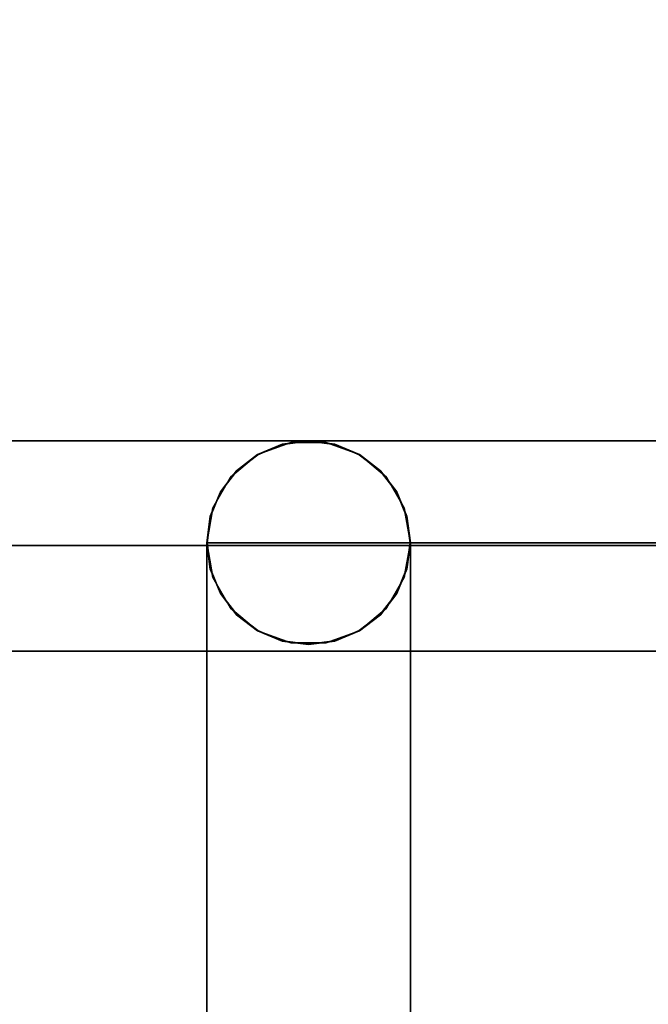
# Model space of a CAD drawing. Units: inches. Extents: x -26088 to -24540, y -8241 to -7569.
# Drawn here: x -24671 to -24669, y -7978 to -7977 of the extents above; entities that cross this region are included whole.
import ezdxf

# ---------------------------------------------------------------- set-up
doc = ezdxf.new("R2010")
doc.units = ezdxf.units.IN
doc.header["$MEASUREMENT"] = 0
doc.layers.add('M-EQPM', color=50, linetype='Continuous', lineweight=9)

msp = doc.modelspace()

# ---------------------------------------------------------------- linework, layer by layer
for points, invisible_edges in [([(-24657.66459, -7976.67005, 73.44398), (-24657.66459, -7976.70201, 73.20114), (-24673.1646, -7976.70201, 73.20114), (-24673.1646, -7976.67005, 73.44398)], 10), ([(-24673.1646, -7976.67005, 73.44398), (-24673.1646, -7976.70201, 73.68681), (-24657.66459, -7976.70201, 73.68681), (-24657.66459, -7976.67005, 73.44398)], 10), ([(-24673.1646, -7976.79574, 72.97486), (-24673.1646, -7976.70201, 73.20114), (-24657.66459, -7976.70201, 73.20114), (-24657.66459, -7976.79574, 72.97486)], 10), ([(-24673.1646, -7976.70201, 73.68681), (-24673.1646, -7976.79574, 73.9131), (-24657.66459, -7976.79574, 73.9131), (-24657.66459, -7976.70201, 73.68681)], 10), ([(-24673.1646, -7976.94485, 72.78054), (-24673.1646, -7976.79574, 72.97486), (-24657.66459, -7976.79574, 72.97486), (-24657.66459, -7976.94485, 72.78054)], 10), ([(-24673.1646, -7976.79574, 73.9131), (-24673.1646, -7976.94485, 74.10741), (-24657.66459, -7976.94485, 74.10741), (-24657.66459, -7976.79574, 73.9131)], 10), ([(-24673.1646, -7977.13916, 72.63144), (-24673.1646, -7976.94485, 72.78054), (-24657.66459, -7976.94485, 72.78054), (-24657.66459, -7977.13916, 72.63144)], 10), ([(-24673.1646, -7976.94485, 74.10741), (-24673.1646, -7977.13916, 74.25652), (-24657.66459, -7977.13916, 74.25652), (-24657.66459, -7976.94485, 74.10741)], 10), ([(-24673.1646, -7977.36545, 72.53771), (-24673.1646, -7977.13916, 72.63144), (-24657.66459, -7977.13916, 72.63144), (-24657.66459, -7977.36545, 72.53771)], 10), ([(-24673.1646, -7977.13916, 74.25652), (-24673.1646, -7977.36545, 74.35025), (-24657.66459, -7977.36545, 74.35025), (-24657.66459, -7977.13916, 74.25652)], 10), ([(-24673.1646, -7977.60828, 72.50574), (-24673.1646, -7977.36545, 72.53771), (-24657.66459, -7977.36545, 72.53771), (-24657.66459, -7977.60828, 72.50574)], 2), ([(-24673.1646, -7977.36545, 74.35025), (-24673.1646, -7977.60828, 74.38222), (-24657.66459, -7977.60828, 74.38222), (-24657.66459, -7977.36545, 74.35025)], 8), ([(-24673.16459, -7977.42152, 73.43462), (-24673.16459, -7977.42791, 73.48315), (-24656.66499, -7977.42791, 73.48315), (-24656.66499, -7977.42152, 73.43462)], 2), ([(-24673.16459, -7977.42791, 73.38609), (-24673.16459, -7977.42152, 73.43462), (-24656.66499, -7977.42152, 73.43462), (-24656.66499, -7977.42791, 73.38609)], 8), ([(-24670.01159, -7977.42145, 82.09963), (-24669.83606, -7977.55613, 82.09963), (-24670.16895, -7977.5123, 82.09963), (-24670.05861, -7977.42764, 82.09963)], 7), ([(-24670.13965, -7977.4751, 82.09963), (-24669.92103, -7977.44632, 82.09963), (-24669.96471, -7977.42823, 82.09963), (-24670.01159, -7977.42205, 82.09963)], 9), ([(-24670.05846, -7977.42823, 82.09963), (-24670.10214, -7977.44632, 82.09963), (-24670.13965, -7977.4751, 82.09963), (-24670.01159, -7977.42205, 82.09963)], 4), ([(-24670.10247, -7977.44581, 82.16487), (-24670.04311, -7977.4242, 82.16565), (-24670.05861, -7977.42764, 82.09963)], 14), ([(-24669.96902, -7977.46535, 82.39849), (-24670.04311, -7977.4242, 82.16565), (-24670.10247, -7977.44581, 82.16487)], 13), ([(-24669.97892, -7977.42469, 76.92775), (-24670.036, -7977.60317, 76.69592), (-24670.10045, -7977.60317, 76.93775)], 13), ([(-24670.07021, -7977.44009, 77.07616), (-24670.01159, -7977.42205, 77.28381), (-24669.96471, -7977.42823, 77.28381)], 13), ([(-24670.05846, -7977.42823, 77.28381), (-24670.01159, -7977.42205, 77.28381), (-24670.07021, -7977.44009, 77.07616)], 14), ([(-24670.04311, -7977.4242, 82.16565), (-24670.01159, -7977.42145, 82.09963), (-24670.05861, -7977.42764, 82.09963)], 13), ([(-24670.01159, -7977.42205, 82.09963), (-24670.01159, -7977.42205, 77.28381), (-24670.05846, -7977.42823, 77.28381), (-24670.05846, -7977.42823, 82.09963)], 5), ([(-24669.98, -7977.42421, 82.16565), (-24670.01159, -7977.42145, 82.09963), (-24670.04311, -7977.4242, 82.16565)], 3), ([(-24669.96902, -7977.46535, 82.39849), (-24669.98, -7977.42421, 82.16565), (-24670.04311, -7977.4242, 82.16565)], 13), ([(-24669.82173, -7977.60317, 76.47996), (-24670.036, -7977.60317, 76.69592), (-24669.84032, -7977.42297, 76.69234)], 14), ([(-24669.96455, -7977.42764, 82.09963), (-24670.01159, -7977.42145, 82.09963), (-24669.98, -7977.42421, 82.16565)], 14), ([(-24670.01159, -7977.42145, 82.09963), (-24669.96455, -7977.42764, 82.09963), (-24669.92072, -7977.44579, 82.09963), (-24669.83606, -7977.55613, 82.09963)], 12), ([(-24669.96471, -7977.42823, 82.09963), (-24669.96471, -7977.42823, 77.28381), (-24670.01159, -7977.42205, 77.28381), (-24670.01159, -7977.42205, 82.09963)], 5), ([(-24669.92067, -7977.44582, 82.16487), (-24669.96455, -7977.42764, 82.09963), (-24669.98, -7977.42421, 82.16565)], 3), ([(-24669.96902, -7977.46535, 82.39849), (-24669.92067, -7977.44582, 82.16487), (-24669.98, -7977.42421, 82.16565)], 13), ([(-24669.88352, -7977.4751, 77.28381), (-24669.97892, -7977.42469, 76.92775), (-24669.92103, -7977.44632, 77.28381)], 3), ([(-24669.82173, -7977.60317, 76.47996), (-24669.66247, -7977.42512, 76.48143), (-24669.60747, -7977.60317, 76.26401)], 3), ([(-24669.60747, -7977.60317, 76.26401), (-24669.37519, -7977.42469, 76.31926), (-24669.36614, -7977.60317, 76.19765)], 3), ([(-24673.16459, -7977.42791, 73.48315), (-24673.16459, -7977.44664, 73.52837), (-24656.66499, -7977.44664, 73.52837), (-24656.66499, -7977.42791, 73.48315)], 10), ([(-24673.16459, -7977.44664, 73.34087), (-24673.16459, -7977.42791, 73.38609), (-24656.66499, -7977.42791, 73.38609), (-24656.66499, -7977.44664, 73.34087)], 10), ([(-24670.10244, -7977.44579, 82.09963), (-24670.05861, -7977.42764, 82.09963), (-24670.16895, -7977.5123, 82.09963), (-24670.14007, -7977.47467, 82.09963)], 2), ([(-24670.05861, -7977.42764, 82.09963), (-24670.15079, -7977.48637, 82.16338), (-24670.10247, -7977.44581, 82.16487)], 13), ([(-24670.15079, -7977.48637, 82.16338), (-24670.05861, -7977.42764, 82.09963), (-24670.10244, -7977.44579, 82.09963)], 13), ([(-24670.07021, -7977.44009, 77.07616), (-24670.10045, -7977.60317, 76.93775), (-24670.14657, -7977.60317, 77.11078)], 13), ([(-24670.13965, -7977.4751, 77.28381), (-24670.10214, -7977.44632, 77.28381), (-24670.07021, -7977.44009, 77.07616)], 14), ([(-24670.10214, -7977.44632, 82.09963), (-24670.05846, -7977.42823, 82.09963), (-24670.05846, -7977.42823, 77.28381), (-24670.10214, -7977.44632, 77.28381)], 10), ([(-24670.10214, -7977.44632, 77.28381), (-24670.05846, -7977.42823, 77.28381), (-24670.07021, -7977.44009, 77.07616)], 14), ([(-24669.92103, -7977.44632, 77.28381), (-24670.07021, -7977.44009, 77.07616), (-24669.96471, -7977.42823, 77.28381)], 3), ([(-24669.96471, -7977.42823, 82.09963), (-24669.92103, -7977.44632, 82.09963), (-24669.92103, -7977.44632, 77.28381), (-24669.96471, -7977.42823, 77.28381)], 10), ([(-24669.87232, -7977.48643, 82.16338), (-24669.96455, -7977.42764, 82.09963), (-24669.92067, -7977.44582, 82.16487)], 3), ([(-24669.87232, -7977.48643, 82.16338), (-24669.92072, -7977.44579, 82.09963), (-24669.96455, -7977.42764, 82.09963)], 13), ([(-24656.66499, -7977.44664, 73.52837), (-24673.16459, -7977.44664, 73.52837), (-24673.16459, -7977.47644, 73.56721), (-24656.66499, -7977.47644, 73.56721)], 5), ([(-24673.16459, -7977.47644, 73.30204), (-24673.16459, -7977.44664, 73.34087), (-24656.66499, -7977.44664, 73.34087), (-24656.66499, -7977.47644, 73.30204)], 10), ([(-24670.18236, -7977.54108, 82.16134), (-24670.15079, -7977.48637, 82.16338), (-24670.10244, -7977.44579, 82.09963)], 14), ([(-24670.18236, -7977.54108, 82.16134), (-24670.10244, -7977.44579, 82.09963), (-24670.14007, -7977.47467, 82.09963)], 13), ([(-24669.96902, -7977.46535, 82.39849), (-24670.10247, -7977.44581, 82.16487), (-24670.15079, -7977.48637, 82.16338)], 13), ([(-24670.13965, -7977.4751, 82.09963), (-24670.10214, -7977.44632, 82.09963), (-24670.10214, -7977.44632, 77.28381), (-24670.13965, -7977.4751, 77.28381)], 10), ([(-24669.88352, -7977.4751, 82.09963), (-24669.92103, -7977.44632, 82.09963), (-24670.13965, -7977.4751, 82.09963), (-24669.83047, -7977.60317, 82.09963)], 14), ([(-24669.87232, -7977.48643, 82.16338), (-24669.92067, -7977.44582, 82.16487), (-24669.96902, -7977.46535, 82.39849)], 14), ([(-24669.92103, -7977.44632, 82.09963), (-24669.88352, -7977.4751, 82.09963), (-24669.88352, -7977.4751, 77.28381), (-24669.92103, -7977.44632, 77.28381)], 10), ([(-24669.87232, -7977.48643, 82.16338), (-24669.84081, -7977.54108, 82.16134), (-24669.92072, -7977.44579, 82.09963)], 14), ([(-24669.88309, -7977.47467, 82.09963), (-24669.92072, -7977.44579, 82.09963), (-24669.84081, -7977.54108, 82.16134)], 14), ([(-24669.88309, -7977.47467, 82.09963), (-24669.85422, -7977.5123, 82.09963), (-24669.83606, -7977.55613, 82.09963), (-24669.92072, -7977.44579, 82.09963)], 4), ([(-24656.66499, -7977.47644, 73.56721), (-24673.16459, -7977.47644, 73.56721), (-24673.16459, -7977.51527, 73.597), (-24656.66499, -7977.51527, 73.597)], 5), ([(-24673.16459, -7977.51527, 73.27225), (-24673.16459, -7977.47644, 73.30204), (-24656.66499, -7977.47644, 73.30204), (-24656.66499, -7977.51527, 73.27225)], 10), ([(-24670.19269, -7977.60317, 82.09963), (-24670.13965, -7977.73123, 82.09963), (-24670.13965, -7977.4751, 82.09963), (-24670.18653, -7977.55629, 82.09963)], 7), ([(-24670.18653, -7977.55629, 82.09963), (-24670.13965, -7977.4751, 82.09963), (-24670.16843, -7977.51261, 82.09963)], 1), ([(-24670.14007, -7977.47467, 82.09963), (-24670.16895, -7977.5123, 82.09963), (-24670.18236, -7977.54108, 82.16134)], 14), ([(-24670.16843, -7977.51261, 77.28381), (-24670.16843, -7977.51261, 82.09963), (-24670.13965, -7977.4751, 82.09963), (-24670.13965, -7977.4751, 77.28381)], 5), ([(-24670.14657, -7977.60317, 77.11078), (-24670.16843, -7977.51261, 77.28381), (-24670.13965, -7977.4751, 77.28381)], 13), ([(-24670.13965, -7977.73123, 82.09963), (-24670.10214, -7977.76001, 82.09963), (-24669.83047, -7977.60317, 82.09963), (-24670.13965, -7977.4751, 82.09963)], 14), ([(-24669.96902, -7977.46535, 82.39849), (-24669.84081, -7977.54108, 82.16134), (-24669.87232, -7977.48643, 82.16338)], 13), ([(-24669.88352, -7977.4751, 77.28381), (-24669.85474, -7977.51261, 77.28381), (-24669.82939, -7977.46701, 76.9573)], 14), ([(-24669.88352, -7977.4751, 82.09963), (-24669.85474, -7977.51261, 82.09963), (-24669.85474, -7977.51261, 77.28381), (-24669.88352, -7977.4751, 77.28381)], 10), ([(-24669.88352, -7977.4751, 82.09963), (-24669.83047, -7977.60317, 82.09963), (-24669.83665, -7977.55629, 82.09963), (-24669.85474, -7977.51261, 82.09963)], 1), ([(-24669.84081, -7977.54108, 82.16134), (-24669.85422, -7977.5123, 82.09963), (-24669.88309, -7977.47467, 82.09963)], 13), ([(-24669.82939, -7977.46701, 76.9573), (-24669.76323, -7977.60317, 77.12058), (-24669.696, -7977.60317, 76.95735)], 13), ([(-24669.696, -7977.60317, 76.95735), (-24669.59288, -7977.60317, 76.70702), (-24669.73009, -7977.4782, 76.79517)], 14), ([(-24669.59288, -7977.60317, 76.70702), (-24669.34337, -7977.60317, 76.60194), (-24669.5211, -7977.47384, 76.57465)], 14), ([(-24670.15079, -7977.48637, 82.16338), (-24670.18236, -7977.54108, 82.16134), (-24670.03539, -7977.53477, 82.6028)], 14), ([(-24670.16895, -7977.5123, 82.09963), (-24670.19329, -7977.60316, 82.15897), (-24670.18236, -7977.54108, 82.16134)], 13), ([(-24670.19329, -7977.60316, 82.15897), (-24670.16895, -7977.5123, 82.09963), (-24670.1871, -7977.55613, 82.09963)], 13), ([(-24670.1871, -7977.65019, 82.09963), (-24670.1871, -7977.55613, 82.09963), (-24670.16895, -7977.5123, 82.09963), (-24669.88309, -7977.73165, 82.09963)], 13), ([(-24670.18653, -7977.55629, 77.28381), (-24670.18653, -7977.55629, 82.09963), (-24670.16843, -7977.51261, 82.09963), (-24670.16843, -7977.51261, 77.28381)], 5), ([(-24670.16843, -7977.51261, 77.28381), (-24670.16963, -7977.60317, 77.1973), (-24670.18653, -7977.55629, 77.28381)], 3), ([(-24670.14657, -7977.60317, 77.11078), (-24670.16963, -7977.60317, 77.1973), (-24670.16843, -7977.51261, 77.28381)], 14), ([(-24669.85422, -7977.69401, 82.09963), (-24670.16895, -7977.5123, 82.09963), (-24669.83606, -7977.55613, 82.09963), (-24669.83606, -7977.65019, 82.09963)], 7), ([(-24669.85422, -7977.69401, 82.09963), (-24669.88309, -7977.73165, 82.09963), (-24670.16895, -7977.5123, 82.09963)], 14), ([(-24669.85474, -7977.51261, 82.09963), (-24669.83665, -7977.55629, 82.09963), (-24669.83665, -7977.55629, 77.28381), (-24669.85474, -7977.51261, 77.28381)], 10), ([(-24669.83665, -7977.55629, 77.28381), (-24669.76323, -7977.60317, 77.12058), (-24669.85474, -7977.51261, 77.28381)], 3), ([(-24669.85422, -7977.5123, 82.09963), (-24669.84081, -7977.54108, 82.16134), (-24669.82987, -7977.60316, 82.15897)], 13), ([(-24669.82987, -7977.60316, 82.15897), (-24669.83606, -7977.55613, 82.09963), (-24669.85422, -7977.5123, 82.09963)], 13), ([(-24673.16459, -7977.51527, 73.597), (-24673.16459, -7977.56049, 73.61573), (-24656.66499, -7977.56049, 73.61573), (-24656.66499, -7977.51527, 73.597)], 10), ([(-24673.16459, -7977.56049, 73.25351), (-24673.16459, -7977.51527, 73.27225), (-24656.66499, -7977.51527, 73.27225), (-24656.66499, -7977.56049, 73.25351)], 10), ([(-24670.19329, -7977.68239, 82.40248), (-24670.19329, -7977.76161, 82.64601), (-24670.03539, -7977.53477, 82.6028)], 14), ([(-24670.18236, -7977.54108, 82.16134), (-24670.19329, -7977.60316, 82.15897), (-24670.19329, -7977.68239, 82.40248)], 12), ([(-24669.82987, -7977.60316, 82.15897), (-24669.84081, -7977.54108, 82.16134), (-24669.82987, -7977.68239, 82.40248)], 2), ([(-24656.66499, -7977.60902, 73.62212), (-24656.66499, -7977.56049, 73.61573), (-24673.16459, -7977.56049, 73.61573), (-24673.16459, -7977.60902, 73.62212)], 10), ([(-24673.16459, -7977.60902, 73.24712), (-24673.16459, -7977.56049, 73.25351), (-24656.66499, -7977.56049, 73.25351), (-24656.66499, -7977.60902, 73.24712)], 10), ([(-24670.1871, -7977.55613, 82.09963), (-24670.19329, -7977.60316, 82.09963), (-24670.19329, -7977.60316, 82.15897)], 12), ([(-24670.19329, -7977.60316, 82.09963), (-24670.1871, -7977.55613, 82.09963), (-24670.1871, -7977.65019, 82.09963)], 2), ([(-24670.19269, -7977.60317, 77.28381), (-24670.19269, -7977.60317, 82.09963), (-24670.18653, -7977.55629, 82.09963), (-24670.18653, -7977.55629, 77.28381)], 4), ([(-24670.16963, -7977.60317, 77.1973), (-24670.19269, -7977.60317, 77.28381), (-24670.18653, -7977.55629, 77.28381)], 12), ([(-24669.83665, -7977.55629, 82.09963), (-24669.83047, -7977.60317, 82.09963), (-24669.83047, -7977.60317, 77.28381), (-24669.83665, -7977.55629, 77.28381)], 8), ([(-24669.83665, -7977.55629, 77.28381), (-24669.83047, -7977.60317, 77.28381), (-24669.76323, -7977.60317, 77.12058)], 12), ([(-24669.83606, -7977.55613, 82.09963), (-24669.82987, -7977.60316, 82.15897), (-24669.82987, -7977.60316, 82.09963)], 1), ([(-24669.83606, -7977.55613, 82.09963), (-24669.82987, -7977.60316, 82.09963), (-24669.83606, -7977.65019, 82.09963)], 12), ([(-24673.1646, -7977.60828, 74.38222), (-24673.1646, -7977.85112, 74.35025), (-24657.66459, -7977.85112, 74.35025), (-24657.66459, -7977.60828, 74.38222)], 2), ([(-24673.1646, -7977.85112, 72.53771), (-24673.1646, -7977.60828, 72.50574), (-24657.66459, -7977.60828, 72.50574), (-24657.66459, -7977.85112, 72.53771)], 8), ([(-24673.16459, -7977.60902, 73.62212), (-24673.16459, -7977.65755, 73.61573), (-24656.66499, -7977.65755, 73.61573), (-24656.66499, -7977.60902, 73.62212)], 10), ([(-24656.66499, -7977.60902, 73.24712), (-24656.66499, -7977.65755, 73.25351), (-24673.16459, -7977.65755, 73.25351), (-24673.16459, -7977.60902, 73.24712)], 10), ([(-24670.18233, -7977.66531, 82.15652), (-24670.19329, -7977.60316, 82.15897), (-24670.19329, -7977.60316, 82.09963)], 12), ([(-24670.18233, -7977.66531, 82.15652), (-24670.19329, -7977.60316, 82.09963), (-24670.15083, -7977.71991, 82.1543)], 3), ([(-24670.19329, -7977.60316, 82.09963), (-24670.1871, -7977.65019, 82.09963), (-24670.15083, -7977.71991, 82.1543)], 14), ([(-24670.19329, -7977.60316, 82.15897), (-24670.18233, -7977.66531, 82.15652), (-24670.19329, -7977.6779, 82.38871)], 2), ([(-24670.18653, -7977.65004, 82.09963), (-24670.19269, -7977.60317, 82.09963), (-24670.19269, -7977.60317, 77.28381), (-24670.18653, -7977.65004, 77.28381)], 8), ([(-24670.18653, -7977.65004, 82.09963), (-24670.16843, -7977.69372, 82.09963), (-24670.13965, -7977.73123, 82.09963), (-24670.19269, -7977.60317, 82.09963)], 4), ([(-24670.18653, -7977.65004, 77.28381), (-24670.19269, -7977.60317, 77.28381), (-24670.16963, -7977.60317, 77.1973)], 12), ([(-24670.16843, -7977.69372, 77.28381), (-24670.18653, -7977.65004, 77.28381), (-24670.16963, -7977.60317, 77.1973)], 14), ([(-24670.16963, -7977.60317, 77.1973), (-24670.14657, -7977.60317, 77.11078), (-24670.16843, -7977.69372, 77.28381)], 14), ([(-24670.16843, -7977.69372, 77.28381), (-24670.14657, -7977.60317, 77.11078), (-24670.13965, -7977.73123, 77.28381)], 3), ([(-24670.14657, -7977.60317, 77.11078), (-24670.10045, -7977.60317, 76.93775), (-24670.07021, -7977.76624, 77.07616)], 14), ([(-24670.01159, -7977.78428, 82.09963), (-24669.83047, -7977.60317, 82.09963), (-24670.10214, -7977.76001, 82.09963), (-24670.05846, -7977.77811, 82.09963)], 3), ([(-24669.97892, -7977.78164, 76.92775), (-24670.10045, -7977.60317, 76.93775), (-24670.036, -7977.60317, 76.69592)], 13), ([(-24670.036, -7977.60317, 76.69592), (-24669.82173, -7977.60317, 76.47996), (-24669.84032, -7977.78336, 76.69234)], 14), ([(-24669.83047, -7977.60317, 82.09963), (-24670.01159, -7977.78428, 82.09963), (-24669.96471, -7977.77811, 82.09963), (-24669.92103, -7977.76001, 82.09963)], 9), ([(-24669.85474, -7977.69372, 82.09963), (-24669.83047, -7977.60317, 82.09963), (-24669.92103, -7977.76001, 82.09963), (-24669.88352, -7977.73123, 82.09963)], 3), ([(-24669.88597, -7977.60283, 82.63131), (-24669.82987, -7977.76161, 82.64601), (-24669.82987, -7977.68239, 82.40248)], 13), ([(-24669.84084, -7977.66533, 82.15651), (-24669.87239, -7977.71997, 82.1543), (-24669.82987, -7977.60316, 82.09963)], 14), ([(-24669.83606, -7977.65019, 82.09963), (-24669.82987, -7977.60316, 82.09963), (-24669.87239, -7977.71997, 82.1543)], 14), ([(-24669.85474, -7977.69372, 82.09963), (-24669.83665, -7977.65004, 82.09963), (-24669.83047, -7977.60317, 82.09963)], 12), ([(-24669.76323, -7977.60317, 77.12058), (-24669.83665, -7977.65004, 77.28381), (-24669.85474, -7977.69372, 77.28381)], 13), ([(-24669.82987, -7977.60316, 82.15897), (-24669.84084, -7977.66533, 82.15651), (-24669.82987, -7977.60316, 82.09963)], 2), ([(-24669.84084, -7977.66533, 82.15651), (-24669.82987, -7977.60316, 82.15897), (-24669.82987, -7977.6779, 82.38871)], 12), ([(-24669.83047, -7977.60317, 77.28381), (-24669.83047, -7977.60317, 82.09963), (-24669.83665, -7977.65004, 82.09963), (-24669.83665, -7977.65004, 77.28381)], 4), ([(-24669.83665, -7977.65004, 77.28381), (-24669.76323, -7977.60317, 77.12058), (-24669.83047, -7977.60317, 77.28381)], 1), ([(-24669.696, -7977.60317, 76.95735), (-24669.76323, -7977.60317, 77.12058), (-24669.82939, -7977.73932, 76.9573)], 14), ([(-24669.60747, -7977.60317, 76.26401), (-24669.66247, -7977.78121, 76.48143), (-24669.82173, -7977.60317, 76.47996)], 3), ([(-24669.59288, -7977.60317, 76.70702), (-24669.696, -7977.60317, 76.95735), (-24669.73009, -7977.72813, 76.79517)], 14), ([(-24669.36614, -7977.60317, 76.19765), (-24669.37519, -7977.78164, 76.31926), (-24669.60747, -7977.60317, 76.26401)], 3), ([(-24669.34337, -7977.60317, 76.60194), (-24669.59288, -7977.60317, 76.70702), (-24669.5211, -7977.73249, 76.57465)], 14), ([(-24670.15083, -7977.71991, 82.1543), (-24670.1871, -7977.65019, 82.09963), (-24670.16895, -7977.69401, 82.09963)], 13), ([(-24670.05861, -7977.77868, 82.09963), (-24670.10244, -7977.76052, 82.09963), (-24670.14007, -7977.73165, 82.09963), (-24670.1871, -7977.65019, 82.09963)], 12), ([(-24670.01159, -7977.78487, 82.09963), (-24670.05861, -7977.77868, 82.09963), (-24670.1871, -7977.65019, 82.09963), (-24669.88309, -7977.73165, 82.09963)], 14), ([(-24670.16895, -7977.69401, 82.09963), (-24670.1871, -7977.65019, 82.09963), (-24670.14007, -7977.73165, 82.09963)], 2), ([(-24670.16843, -7977.69372, 82.09963), (-24670.18653, -7977.65004, 82.09963), (-24670.18653, -7977.65004, 77.28381), (-24670.16843, -7977.69372, 77.28381)], 10), ([(-24669.87239, -7977.71997, 82.1543), (-24669.85422, -7977.69401, 82.09963), (-24669.83606, -7977.65019, 82.09963)], 13), ([(-24669.83665, -7977.65004, 77.28381), (-24669.83665, -7977.65004, 82.09963), (-24669.85474, -7977.69372, 82.09963), (-24669.85474, -7977.69372, 77.28381)], 5), ([(-24673.16459, -7977.65755, 73.61573), (-24673.16459, -7977.70277, 73.597), (-24656.66499, -7977.70277, 73.597), (-24656.66499, -7977.65755, 73.61573)], 10), ([(-24673.16459, -7977.70277, 73.27225), (-24673.16459, -7977.65755, 73.25351), (-24656.66499, -7977.65755, 73.25351), (-24656.66499, -7977.70277, 73.27225)], 10), ([(-24670.10609, -7977.79305, 82.33823), (-24670.18233, -7977.66531, 82.15652), (-24670.15083, -7977.71991, 82.1543)], 13), ([(-24669.82987, -7977.6779, 82.38871), (-24669.87239, -7977.71997, 82.1543), (-24669.84084, -7977.66533, 82.15651)], 13), ([(-24670.19329, -7977.6779, 82.38871), (-24670.10609, -7977.79305, 82.33823), (-24670.19329, -7977.76161, 82.64601)], 3), ([(-24669.87184, -7977.80513, 82.48154), (-24669.82987, -7977.6779, 82.38871), (-24669.82987, -7977.76161, 82.64601)], 13), ([(-24673.16459, -7977.70277, 73.597), (-24673.16459, -7977.7416, 73.56721), (-24656.66499, -7977.7416, 73.56721), (-24656.66499, -7977.70277, 73.597)], 10), ([(-24673.16459, -7977.7416, 73.30204), (-24673.16459, -7977.70277, 73.27225), (-24656.66499, -7977.70277, 73.27225), (-24656.66499, -7977.7416, 73.30204)], 10), ([(-24670.16895, -7977.69401, 82.09963), (-24670.10248, -7977.7605, 82.15261), (-24670.15083, -7977.71991, 82.1543)], 13), ([(-24670.10248, -7977.7605, 82.15261), (-24670.16895, -7977.69401, 82.09963), (-24670.14007, -7977.73165, 82.09963)], 13), ([(-24670.13965, -7977.73123, 82.09963), (-24670.16843, -7977.69372, 82.09963), (-24670.16843, -7977.69372, 77.28381), (-24670.13965, -7977.73123, 77.28381)], 10), ([(-24669.87239, -7977.71997, 82.1543), (-24669.9207, -7977.76051, 82.15261), (-24669.85422, -7977.69401, 82.09963)], 14), ([(-24669.85422, -7977.69401, 82.09963), (-24669.9207, -7977.76051, 82.15261), (-24669.88309, -7977.73165, 82.09963)], 3), ([(-24669.85474, -7977.69372, 77.28381), (-24669.85474, -7977.69372, 82.09963), (-24669.88352, -7977.73123, 82.09963), (-24669.88352, -7977.73123, 77.28381)], 5), ([(-24669.88352, -7977.73123, 77.28381), (-24669.82939, -7977.73932, 76.9573), (-24669.85474, -7977.69372, 77.28381)], 3), ([(-24670.10609, -7977.79305, 82.33823), (-24670.15083, -7977.71991, 82.1543), (-24670.10248, -7977.7605, 82.15261)], 13), ([(-24669.87239, -7977.71997, 82.1543), (-24669.94759, -7977.80394, 82.32226), (-24669.9207, -7977.76051, 82.15261)], 3), ([(-24673.16459, -7977.7416, 73.56721), (-24673.16459, -7977.7714, 73.52837), (-24656.66499, -7977.7714, 73.52837), (-24656.66499, -7977.7416, 73.56721)], 10), ([(-24673.16459, -7977.7714, 73.34087), (-24673.16459, -7977.7416, 73.30204), (-24656.66499, -7977.7416, 73.30204), (-24656.66499, -7977.7714, 73.34087)], 10), ([(-24670.1405, -7977.73283, 82.82822), (-24670.19329, -7977.76161, 82.64601), (-24670.19329, -7977.94322, 82.82656)], 13), ([(-24670.14007, -7977.73165, 82.09963), (-24670.10244, -7977.76052, 82.09963), (-24670.10248, -7977.7605, 82.15261)], 14), ([(-24670.10214, -7977.76001, 82.09963), (-24670.13965, -7977.73123, 82.09963), (-24670.13965, -7977.73123, 77.28381), (-24670.10214, -7977.76001, 77.28381)], 10), ([(-24670.13965, -7977.73123, 77.28381), (-24670.07021, -7977.76624, 77.07616), (-24670.10214, -7977.76001, 77.28381)], 3), ([(-24669.88309, -7977.73165, 82.09963), (-24669.92072, -7977.76052, 82.09963), (-24669.96455, -7977.77868, 82.09963), (-24670.01159, -7977.78487, 82.09963)], 8), ([(-24669.88352, -7977.73123, 77.28381), (-24669.92103, -7977.76001, 77.28381), (-24669.97892, -7977.78164, 76.92775)], 14), ([(-24669.88352, -7977.73123, 82.09963), (-24669.92103, -7977.76001, 82.09963), (-24669.92103, -7977.76001, 77.28381), (-24669.88352, -7977.73123, 77.28381)], 10), ([(-24669.9207, -7977.76051, 82.15261), (-24669.92072, -7977.76052, 82.09963), (-24669.88309, -7977.73165, 82.09963)], 13), ([(-24670.05846, -7977.77811, 82.09963), (-24670.10214, -7977.76001, 82.09963), (-24670.10214, -7977.76001, 77.28381), (-24670.05846, -7977.77811, 77.28381)], 10), ([(-24670.10214, -7977.76001, 77.28381), (-24670.07021, -7977.76624, 77.07616), (-24670.05846, -7977.77811, 77.28381)], 3), ([(-24669.96471, -7977.77811, 77.28381), (-24670.07021, -7977.76624, 77.07616), (-24669.92103, -7977.76001, 77.28381)], 3), ([(-24669.92103, -7977.76001, 82.09963), (-24669.96471, -7977.77811, 82.09963), (-24669.96471, -7977.77811, 77.28381), (-24669.92103, -7977.76001, 77.28381)], 10), ([(-24669.82987, -7977.94322, 82.82656), (-24669.82987, -7977.76161, 82.64601), (-24669.8866, -7977.74909, 82.85449)], 14), ([(-24673.16459, -7977.7714, 73.52837), (-24673.16459, -7977.79013, 73.48315), (-24656.66499, -7977.79013, 73.48315), (-24656.66499, -7977.7714, 73.52837)], 10), ([(-24673.16459, -7977.79013, 73.38609), (-24673.16459, -7977.7714, 73.34087), (-24656.66499, -7977.7714, 73.34087), (-24656.66499, -7977.79013, 73.38609)], 10), ([(-24670.19329, -7977.76161, 82.64601), (-24670.11198, -7977.95441, 82.6578), (-24670.19329, -7977.94322, 82.82656)], 3), ([(-24670.04315, -7977.78211, 82.1517), (-24670.10609, -7977.79305, 82.33823), (-24670.10248, -7977.7605, 82.15261)], 3), ([(-24670.10244, -7977.76052, 82.09963), (-24670.04315, -7977.78211, 82.1517), (-24670.10248, -7977.7605, 82.15261)], 13), ([(-24670.04315, -7977.78211, 82.1517), (-24670.10244, -7977.76052, 82.09963), (-24670.05861, -7977.77868, 82.09963)], 13), ([(-24670.01159, -7977.78428, 77.28381), (-24670.07021, -7977.76624, 77.07616), (-24669.96471, -7977.77811, 77.28381)], 3), ([(-24670.05846, -7977.77811, 77.28381), (-24670.07021, -7977.76624, 77.07616), (-24670.01159, -7977.78428, 77.28381)], 3), ([(-24669.9207, -7977.76051, 82.15261), (-24669.98005, -7977.78211, 82.1517), (-24669.92072, -7977.76052, 82.09963)], 14), ([(-24669.98005, -7977.78211, 82.1517), (-24669.9207, -7977.76051, 82.15261), (-24669.94759, -7977.80394, 82.32226)], 14), ([(-24669.98005, -7977.78211, 82.1517), (-24669.96455, -7977.77868, 82.09963), (-24669.92072, -7977.76052, 82.09963)], 13), ([(-24669.91939, -7977.96885, 82.66754), (-24669.82987, -7977.76161, 82.64601), (-24669.82987, -7977.94322, 82.82656)], 13), ([(-24673.16459, -7977.79013, 73.48315), (-24673.16459, -7977.79652, 73.43462), (-24656.66499, -7977.79652, 73.43462), (-24656.66499, -7977.79013, 73.48315)], 8), ([(-24673.16459, -7977.79652, 73.43462), (-24673.16459, -7977.79013, 73.38609), (-24656.66499, -7977.79013, 73.38609), (-24656.66499, -7977.79652, 73.43462)], 2), ([(-24670.05861, -7977.77868, 82.09963), (-24670.01159, -7977.78487, 82.09963), (-24670.04315, -7977.78211, 82.1517)], 14), ([(-24670.05846, -7977.77811, 82.09963), (-24670.05846, -7977.77811, 77.28381), (-24670.01159, -7977.78428, 77.28381), (-24670.01159, -7977.78428, 82.09963)], 5), ([(-24670.04315, -7977.78211, 82.1517), (-24670.01159, -7977.78487, 82.09963), (-24669.98005, -7977.78211, 82.1517)], 3), ([(-24669.98005, -7977.78211, 82.1517), (-24669.94759, -7977.80394, 82.32226), (-24670.04315, -7977.78211, 82.1517)], 3), ([(-24670.01159, -7977.78428, 82.09963), (-24670.01159, -7977.78428, 77.28381), (-24669.96471, -7977.77811, 77.28381), (-24669.96471, -7977.77811, 82.09963)], 5), ([(-24669.98005, -7977.78211, 82.1517), (-24670.01159, -7977.78487, 82.09963), (-24669.96455, -7977.77868, 82.09963)], 13), ([(-24673.1646, -7977.85112, 74.35025), (-24673.1646, -7978.0774, 74.25652), (-24657.66459, -7978.0774, 74.25652), (-24657.66459, -7977.85112, 74.35025)], 10), ([(-24673.1646, -7978.0774, 72.63144), (-24673.1646, -7977.85112, 72.53771), (-24657.66459, -7977.85112, 72.53771), (-24657.66459, -7978.0774, 72.63144)], 10), ([(-24669.88256, -7977.93119, 83.02769), (-24669.82987, -7978.12483, 83.00711), (-24669.82987, -7977.94322, 82.82656)], 13), ([(-24670.19329, -7978.12483, 83.00711), (-24670.14029, -7977.94313, 83.03749), (-24670.19329, -7977.94322, 82.82656)], 3), ([(-24670.19329, -7977.94322, 82.82656), (-24670.1106, -7978.12427, 82.82276), (-24670.19329, -7978.12483, 83.00711)], 3), ([(-24669.92128, -7978.12841, 82.81922), (-24669.82987, -7977.94322, 82.82656), (-24669.82987, -7978.12483, 83.00711)], 13), ([(-24673.1646, -7978.0774, 74.25652), (-24673.1646, -7978.27172, 74.10741), (-24657.66459, -7978.27172, 74.10741), (-24657.66459, -7978.0774, 74.25652)], 10), ([(-24673.1646, -7978.27172, 72.78054), (-24673.1646, -7978.0774, 72.63144), (-24657.66459, -7978.0774, 72.63144), (-24657.66459, -7978.27172, 72.78054)], 10), ([(-24670.03558, -7978.16918, 83.23359), (-24670.19329, -7978.12483, 83.00711), (-24670.19329, -7978.36881, 83.08491)], 13), ([(-24670.19329, -7978.12483, 83.00711), (-24670.1063, -7978.4327, 82.97409), (-24670.19329, -7978.38261, 83.08931)], 3), ([(-24669.82987, -7978.12483, 83.00711), (-24669.88603, -7978.14036, 83.16583), (-24669.82987, -7978.36881, 83.08491)], 3), ([(-24669.82987, -7978.38261, 83.08931), (-24669.87174, -7978.28947, 82.96296), (-24669.82987, -7978.12483, 83.00711)], 3), ([(-24670.03558, -7978.16918, 83.23359), (-24670.18236, -7978.61059, 83.22481), (-24670.15079, -7978.6087, 83.27951)], 13), ([(-24673.1646, -7978.27172, 74.10741), (-24673.1646, -7978.42082, 73.9131), (-24657.66459, -7978.42082, 73.9131), (-24657.66459, -7978.27172, 74.10741)], 10), ([(-24673.1646, -7978.42082, 72.97486), (-24673.1646, -7978.27172, 72.78054), (-24657.66459, -7978.27172, 72.78054), (-24657.66459, -7978.42082, 72.97486)], 10), ([(-24670.18236, -7978.61059, 83.22481), (-24670.19329, -7978.36881, 83.08491), (-24670.19329, -7978.61279, 83.16272)], 1), ([(-24670.15079, -7978.6087, 83.27951), (-24670.10247, -7978.60733, 83.32007), (-24669.96894, -7978.37362, 83.30178)], 14), ([(-24669.96894, -7978.37362, 83.30178), (-24670.10247, -7978.60733, 83.32007), (-24670.04311, -7978.60661, 83.34167)], 13), ([(-24669.96894, -7978.37362, 83.30178), (-24670.04311, -7978.60661, 83.34167), (-24669.98001, -7978.60661, 83.34167)], 13), ([(-24669.96894, -7978.37362, 83.30178), (-24669.98001, -7978.60661, 83.34167), (-24669.92068, -7978.60733, 83.32006)], 13), ([(-24669.92068, -7978.60733, 83.32006), (-24669.87233, -7978.6087, 83.27945), (-24669.96894, -7978.37362, 83.30178)], 14), ([(-24669.96894, -7978.37362, 83.30178), (-24669.87233, -7978.6087, 83.27945), (-24669.84081, -7978.61059, 83.22479)], 13), ([(-24669.84081, -7978.61059, 83.22479), (-24669.82987, -7978.61279, 83.16272), (-24669.82987, -7978.36881, 83.08491)], 12), ([(-24670.18233, -7978.61506, 83.10056), (-24670.19329, -7978.61279, 83.16272), (-24670.19329, -7978.38261, 83.08931)], 12), ([(-24669.8724, -7978.61711, 83.04591), (-24669.82987, -7978.38261, 83.08931), (-24669.84084, -7978.61506, 83.10055)], 3), ([(-24669.84084, -7978.61506, 83.10055), (-24669.82987, -7978.38261, 83.08931), (-24669.82987, -7978.61279, 83.16272)], 1), ([(-24673.1646, -7978.42082, 73.9131), (-24673.1646, -7978.51455, 73.68681), (-24657.66459, -7978.51455, 73.68681), (-24657.66459, -7978.42082, 73.9131)], 10), ([(-24673.1646, -7978.51455, 73.20114), (-24673.1646, -7978.42082, 72.97486), (-24657.66459, -7978.42082, 72.97486), (-24657.66459, -7978.51455, 73.20114)], 10)]:
    msp.add_3dface(points, dxfattribs=dict(invisible_edges=invisible_edges))
at = {"layer": 'M-EQPM', "invisible_edges": 15}
for points in [[(-24669.97892, -7977.42469, 76.92775), (-24670.10045, -7977.60317, 76.93775), (-24670.07021, -7977.44009, 77.07616)], [(-24669.92103, -7977.44632, 77.28381), (-24669.97892, -7977.42469, 76.92775), (-24670.07021, -7977.44009, 77.07616)], [(-24670.036, -7977.60317, 76.69592), (-24669.97892, -7977.42469, 76.92775), (-24669.84032, -7977.42297, 76.69234)], [(-24669.82939, -7977.46701, 76.9573), (-24669.84032, -7977.42297, 76.69234), (-24669.97892, -7977.42469, 76.92775)], [(-24669.82939, -7977.46701, 76.9573), (-24669.97892, -7977.42469, 76.92775), (-24669.88352, -7977.4751, 77.28381)], [(-24669.73009, -7977.4782, 76.79517), (-24669.84032, -7977.42297, 76.69234), (-24669.82939, -7977.46701, 76.9573)], [(-24669.73009, -7977.4782, 76.79517), (-24669.66247, -7977.42512, 76.48143), (-24669.84032, -7977.42297, 76.69234)], [(-24669.84032, -7977.42297, 76.69234), (-24669.66247, -7977.42512, 76.48143), (-24669.82173, -7977.60317, 76.47996)], [(-24669.5211, -7977.47384, 76.57465), (-24669.66247, -7977.42512, 76.48143), (-24669.73009, -7977.4782, 76.79517)], [(-24669.66247, -7977.42512, 76.48143), (-24669.34446, -7977.46701, 76.46855), (-24669.37519, -7977.42469, 76.31926)], [(-24669.60747, -7977.60317, 76.26401), (-24669.66247, -7977.42512, 76.48143), (-24669.37519, -7977.42469, 76.31926)], [(-24669.5211, -7977.47384, 76.57465), (-24669.34446, -7977.46701, 76.46855), (-24669.66247, -7977.42512, 76.48143)], [(-24670.07021, -7977.44009, 77.07616), (-24670.14657, -7977.60317, 77.11078), (-24670.13965, -7977.4751, 77.28381)], [(-24669.96902, -7977.46535, 82.39849), (-24670.15079, -7977.48637, 82.16338), (-24670.03539, -7977.53477, 82.6028)], [(-24669.96902, -7977.46535, 82.39849), (-24670.03539, -7977.53477, 82.6028), (-24669.88597, -7977.60283, 82.63131)], [(-24669.84081, -7977.54108, 82.16134), (-24669.96902, -7977.46535, 82.39849), (-24669.82987, -7977.68239, 82.40248)], [(-24669.96902, -7977.46535, 82.39849), (-24669.88597, -7977.60283, 82.63131), (-24669.82987, -7977.68239, 82.40248)], [(-24669.82939, -7977.46701, 76.9573), (-24669.85474, -7977.51261, 77.28381), (-24669.76323, -7977.60317, 77.12058)], [(-24669.82939, -7977.46701, 76.9573), (-24669.696, -7977.60317, 76.95735), (-24669.73009, -7977.4782, 76.79517)], [(-24669.5211, -7977.47384, 76.57465), (-24669.73009, -7977.4782, 76.79517), (-24669.59288, -7977.60317, 76.70702)], [(-24669.34446, -7977.46701, 76.46855), (-24669.5211, -7977.47384, 76.57465), (-24669.34337, -7977.60317, 76.60194)], [(-24670.18236, -7977.54108, 82.16134), (-24670.19329, -7977.68239, 82.40248), (-24670.03539, -7977.53477, 82.6028)], [(-24670.1405, -7977.73283, 82.82822), (-24670.03539, -7977.53477, 82.6028), (-24670.19329, -7977.76161, 82.64601)], [(-24670.03539, -7977.53477, 82.6028), (-24670.1405, -7977.73283, 82.82822), (-24670.00508, -7977.64628, 82.80125)], [(-24670.00508, -7977.64628, 82.80125), (-24669.88597, -7977.60283, 82.63131), (-24670.03539, -7977.53477, 82.6028)], [(-24670.14657, -7977.60317, 77.11078), (-24670.07021, -7977.76624, 77.07616), (-24670.13965, -7977.73123, 77.28381)], [(-24670.10045, -7977.60317, 76.93775), (-24669.97892, -7977.78164, 76.92775), (-24670.07021, -7977.76624, 77.07616)], [(-24670.036, -7977.60317, 76.69592), (-24669.84032, -7977.78336, 76.69234), (-24669.97892, -7977.78164, 76.92775)], [(-24669.88597, -7977.60283, 82.63131), (-24670.00508, -7977.64628, 82.80125), (-24669.8866, -7977.74909, 82.85449)], [(-24669.88597, -7977.60283, 82.63131), (-24669.8866, -7977.74909, 82.85449), (-24669.82987, -7977.76161, 82.64601)], [(-24669.85474, -7977.69372, 77.28381), (-24669.82939, -7977.73932, 76.9573), (-24669.76323, -7977.60317, 77.12058)], [(-24669.84032, -7977.78336, 76.69234), (-24669.82173, -7977.60317, 76.47996), (-24669.66247, -7977.78121, 76.48143)], [(-24669.82939, -7977.73932, 76.9573), (-24669.73009, -7977.72813, 76.79517), (-24669.696, -7977.60317, 76.95735)], [(-24669.5211, -7977.73249, 76.57465), (-24669.59288, -7977.60317, 76.70702), (-24669.73009, -7977.72813, 76.79517)], [(-24669.37519, -7977.78164, 76.31926), (-24669.66247, -7977.78121, 76.48143), (-24669.60747, -7977.60317, 76.26401)], [(-24669.5211, -7977.73249, 76.57465), (-24669.34446, -7977.73932, 76.46855), (-24669.34337, -7977.60317, 76.60194)], [(-24670.02871, -7977.79412, 82.97639), (-24670.00508, -7977.64628, 82.80125), (-24670.1405, -7977.73283, 82.82822)], [(-24669.8866, -7977.74909, 82.85449), (-24670.00508, -7977.64628, 82.80125), (-24670.02871, -7977.79412, 82.97639)], [(-24670.10609, -7977.79305, 82.33823), (-24670.19329, -7977.6779, 82.38871), (-24670.18233, -7977.66531, 82.15652)], [(-24669.82987, -7977.6779, 82.38871), (-24669.94759, -7977.80394, 82.32226), (-24669.87239, -7977.71997, 82.1543)], [(-24669.82987, -7977.6779, 82.38871), (-24669.87184, -7977.80513, 82.48154), (-24669.94759, -7977.80394, 82.32226)], [(-24670.1405, -7977.73283, 82.82822), (-24670.19329, -7977.94322, 82.82656), (-24670.14029, -7977.94313, 83.03749)], [(-24670.14029, -7977.94313, 83.03749), (-24670.02871, -7977.79412, 82.97639), (-24670.1405, -7977.73283, 82.82822)], [(-24669.97892, -7977.78164, 76.92775), (-24669.82939, -7977.73932, 76.9573), (-24669.88352, -7977.73123, 77.28381)], [(-24669.84032, -7977.78336, 76.69234), (-24669.82939, -7977.73932, 76.9573), (-24669.97892, -7977.78164, 76.92775)], [(-24669.82939, -7977.73932, 76.9573), (-24669.84032, -7977.78336, 76.69234), (-24669.73009, -7977.72813, 76.79517)], [(-24669.73009, -7977.72813, 76.79517), (-24669.84032, -7977.78336, 76.69234), (-24669.66247, -7977.78121, 76.48143)], [(-24669.66247, -7977.78121, 76.48143), (-24669.5211, -7977.73249, 76.57465), (-24669.73009, -7977.72813, 76.79517)], [(-24669.34446, -7977.73932, 76.46855), (-24669.5211, -7977.73249, 76.57465), (-24669.66247, -7977.78121, 76.48143)], [(-24669.66247, -7977.78121, 76.48143), (-24669.37519, -7977.78164, 76.31926), (-24669.34446, -7977.73932, 76.46855)], [(-24670.07021, -7977.76624, 77.07616), (-24669.97892, -7977.78164, 76.92775), (-24669.92103, -7977.76001, 77.28381)], [(-24670.02871, -7977.79412, 82.97639), (-24669.88256, -7977.93119, 83.02769), (-24669.8866, -7977.74909, 82.85449)], [(-24669.88256, -7977.93119, 83.02769), (-24669.82987, -7977.94322, 82.82656), (-24669.8866, -7977.74909, 82.85449)], [(-24670.19329, -7977.76161, 82.64601), (-24670.10609, -7977.79305, 82.33823), (-24670.0116, -7977.871, 82.46758)], [(-24670.0116, -7977.871, 82.46758), (-24670.11198, -7977.95441, 82.6578), (-24670.19329, -7977.76161, 82.64601)], [(-24669.91939, -7977.96885, 82.66754), (-24669.87184, -7977.80513, 82.48154), (-24669.82987, -7977.76161, 82.64601)], [(-24670.14029, -7977.94313, 83.03749), (-24670.00452, -7977.97015, 83.12324), (-24670.02871, -7977.79412, 82.97639)], [(-24670.10609, -7977.79305, 82.33823), (-24670.04315, -7977.78211, 82.1517), (-24669.94759, -7977.80394, 82.32226)], [(-24670.10609, -7977.79305, 82.33823), (-24669.94759, -7977.80394, 82.32226), (-24670.0116, -7977.871, 82.46758)], [(-24670.02871, -7977.79412, 82.97639), (-24670.00452, -7977.97015, 83.12324), (-24669.88256, -7977.93119, 83.02769)], [(-24669.87184, -7977.80513, 82.48154), (-24670.0116, -7977.871, 82.46758), (-24669.94759, -7977.80394, 82.32226)], [(-24669.91939, -7977.96885, 82.66754), (-24670.0116, -7977.871, 82.46758), (-24669.87184, -7977.80513, 82.48154)], [(-24669.91939, -7977.96885, 82.66754), (-24670.11198, -7977.95441, 82.6578), (-24670.0116, -7977.871, 82.46758)], [(-24669.88603, -7978.14036, 83.16583), (-24669.88256, -7977.93119, 83.02769), (-24670.00452, -7977.97015, 83.12324)], [(-24669.88603, -7978.14036, 83.16583), (-24669.82987, -7978.12483, 83.00711), (-24669.88256, -7977.93119, 83.02769)], [(-24670.14029, -7977.94313, 83.03749), (-24670.19329, -7978.12483, 83.00711), (-24670.03558, -7978.16918, 83.23359)], [(-24670.19329, -7977.94322, 82.82656), (-24670.11198, -7977.95441, 82.6578), (-24670.1106, -7978.12427, 82.82276)], [(-24670.03558, -7978.16918, 83.23359), (-24670.00452, -7977.97015, 83.12324), (-24670.14029, -7977.94313, 83.03749)], [(-24669.91939, -7977.96885, 82.66754), (-24669.82987, -7977.94322, 82.82656), (-24669.92128, -7978.12841, 82.81922)], [(-24669.91939, -7977.96885, 82.66754), (-24670.1106, -7978.12427, 82.82276), (-24670.11198, -7977.95441, 82.6578)], [(-24670.1106, -7978.12427, 82.82276), (-24669.91939, -7977.96885, 82.66754), (-24669.92128, -7978.12841, 82.81922)], [(-24669.88603, -7978.14036, 83.16583), (-24670.00452, -7977.97015, 83.12324), (-24670.03558, -7978.16918, 83.23359)], [(-24670.1106, -7978.12427, 82.82276), (-24670.0116, -7978.30297, 82.89685), (-24670.19329, -7978.12483, 83.00711)], [(-24670.19329, -7978.12483, 83.00711), (-24670.0116, -7978.30297, 82.89685), (-24670.1063, -7978.4327, 82.97409)], [(-24669.92128, -7978.12841, 82.81922), (-24670.0116, -7978.30297, 82.89685), (-24670.1106, -7978.12427, 82.82276)], [(-24669.92128, -7978.12841, 82.81922), (-24669.87174, -7978.28947, 82.96296), (-24670.0116, -7978.30297, 82.89685)], [(-24669.92128, -7978.12841, 82.81922), (-24669.82987, -7978.12483, 83.00711), (-24669.87174, -7978.28947, 82.96296)], [(-24669.96894, -7978.37362, 83.30178), (-24669.88603, -7978.14036, 83.16583), (-24670.03558, -7978.16918, 83.23359)], [(-24669.96894, -7978.37362, 83.30178), (-24669.82987, -7978.36881, 83.08491), (-24669.88603, -7978.14036, 83.16583)], [(-24670.03558, -7978.16918, 83.23359), (-24670.19329, -7978.36881, 83.08491), (-24670.18236, -7978.61059, 83.22481)], [(-24669.96894, -7978.37362, 83.30178), (-24670.03558, -7978.16918, 83.23359), (-24670.15079, -7978.6087, 83.27951)], [(-24669.94773, -7978.44879, 82.96297), (-24670.1063, -7978.4327, 82.97409), (-24670.0116, -7978.30297, 82.89685)], [(-24669.87174, -7978.28947, 82.96296), (-24669.94773, -7978.44879, 82.96297), (-24670.0116, -7978.30297, 82.89685)], [(-24669.94773, -7978.44879, 82.96297), (-24669.87174, -7978.28947, 82.96296), (-24669.82987, -7978.38261, 83.08931)], [(-24669.96894, -7978.37362, 83.30178), (-24669.84081, -7978.61059, 83.22479), (-24669.82987, -7978.36881, 83.08491)], [(-24670.1063, -7978.4327, 82.97409), (-24670.18233, -7978.61506, 83.10056), (-24670.19329, -7978.38261, 83.08931)], [(-24669.8724, -7978.61711, 83.04591), (-24669.94773, -7978.44879, 82.96297), (-24669.82987, -7978.38261, 83.08931)]]:
    msp.add_3dface(points, dxfattribs=at)

doc.saveas('drawing.dxf')
